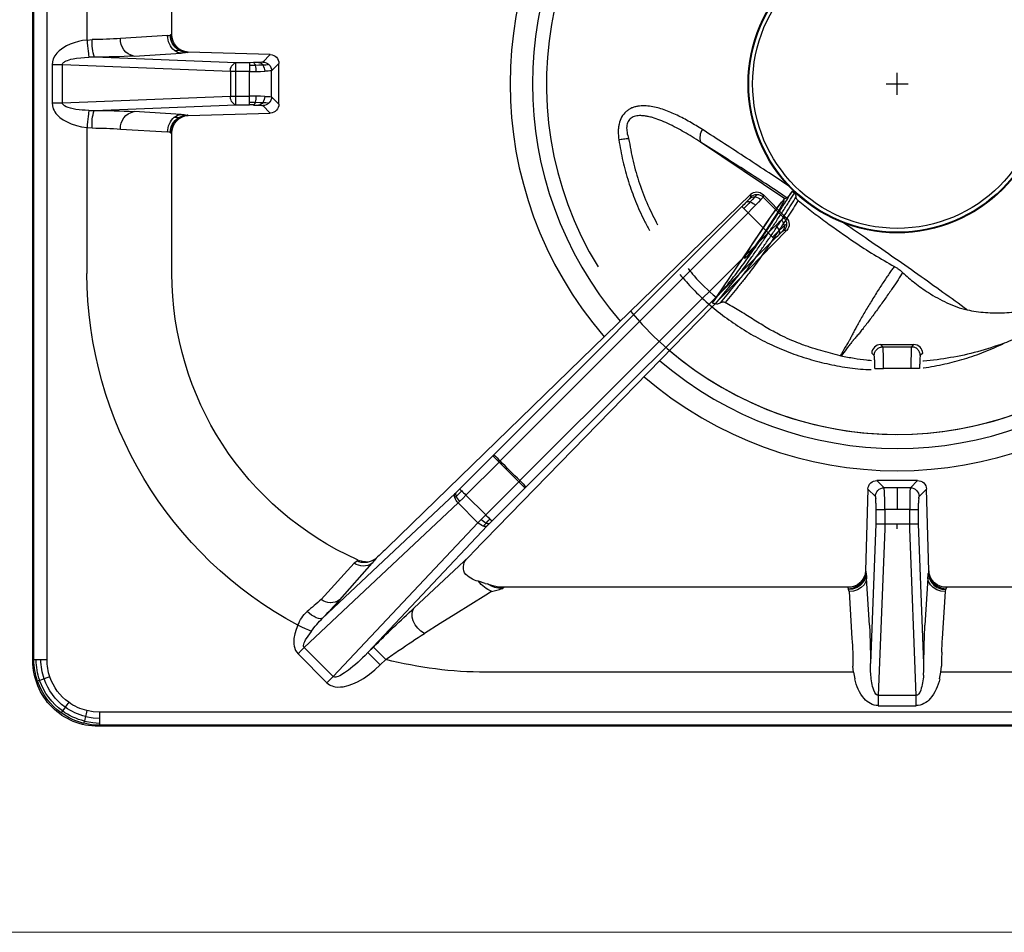
# Model space of a CAD drawing. Units: millimetres. Extents: x -56166 to -53394, y -20588 to -16667.
# Drawn here: x -55533 to -55309, y -19003 to -18795 of the extents above; entities that cross this region are included whole.
import ezdxf

# ---------------------------------------------------------------- set-up
doc = ezdxf.new("R2010")
doc.units = ezdxf.units.MM

# ---------------------------------------------------------------- blocks, each defined once
blk = doc.blocks.new('A$C68A00CED')
at = {"color": 7, "linetype": 'Continuous'}
for p, q in [((-181.84, 146.26), (-182.08, 146.5)), ((182.08, 146.5), (-182.08, 146.5)), ((-181.84, 145.76), (-181.84, 146.26)), ((181.84, 146.26), (-181.84, 146.26)), ((-181.84, 144.68), (-181.84, 145.76)), ((-181.84, 143.27), (-181.84, 144.68)), ((181.84, 143.27), (-181.84, 143.27)), ((-4.32, 140.96), (-4.32, 141.8)), ((-4.32, 141.8), (4.32, 141.8)), ((4.32, 141.8), (4.32, 140.96)), ((-4.32, 140.16), (-4.32, 140.96)), ((-4.32, 139.45), (-4.32, 140.16)), ((-2.84, 101.51), (-4.32, 139.45)), ((4.32, 139.45), (-4.32, 139.45)), ((4.32, 139.45), (2.84, 101.51)), ((4.32, 140.96), (4.32, 140.16)), ((4.32, 140.16), (4.32, 139.45)), ((-136.57, 129.97), (-129.97, 136.56)), ((-128.56, 135.15), (-135.15, 128.56)), ((-95.55, 100.08), (-128.56, 135.15)), ((-9.93, 134.16), (-9.67, 135.67)), ((-6, 134.82), (-6.07, 133.67)), ((6, 134.82), (6.07, 133.67)), ((9.67, 135.67), (9.93, 134.16)), ((-117.82, 132.52), (-116.57, 131.27)), ((-9.93, 134.16), (-93.75, 134.16)), ((-9.93, 134.16), (-10.08, 132.77)), ((-6.07, 133.67), (-6.08, 132.21)), ((6.07, 133.67), (6.08, 132.21)), ((9.93, 134.16), (10.08, 132.77)), ((93.75, 134.16), (9.93, 134.16)), ((-196.76, 131.34), (-197, 131.58)), ((-197, 131.58), (-197, -139.01)), ((-196.76, 131.34), (-196.76, -138.77)), ((-193.77, 131.34), (-193.77, -138.67)), ((-4.84, 100.33), (-6.08, 132.21)), ((6.08, 132.21), (4.84, 100.33)), ((-100.08, 95.55), (-135.15, 128.56)), ((-120.64, 129.69), (-93.43, 100.78)), ((-119.39, 128.44), (-120.64, 129.69)), ((-10.98, 115.79), (-10.32, 126.5)), ((10.32, 126.5), (10.98, 115.79)), ((-6.33, 123.44), (-6.99, 112.73)), ((6.99, 112.73), (6.33, 123.44)), ((-100.78, 93.43), (-130.97, 121.84)), ((-110.06, 119.48), (-97.62, 107.84)), ((-131.28, 117.56), (-131.29, 117.57)), ((-131.28, 117.56), (-123.78, 109.28)), ((-127.07, 117.65), (-127.09, 117.67)), ((-127.07, 117.65), (-119.68, 109.31)), ((-92.44, 115.79), (-93.75, 116.6)), ((-91.87, 114.55), (-93.17, 114.14)), ((-90.09, 115.12), (-89.65, 114.81)), ((-89.7, 114.81), (-89.77, 114.83)), ((-89.7, 114.81), (-89.77, 114.81)), ((-89.65, 114.81), (-89.7, 114.81)), ((-11.28, 114.81), (-89.65, 114.81)), ((-11.28, 114.81), (-11.16, 115.12)), ((-11.07, 115.34), (-11.16, 115.12)), ((-10.98, 115.79), (-11.07, 115.34)), ((10.98, 115.79), (11.07, 115.34)), ((11.07, 115.34), (11.16, 115.12)), ((11.16, 115.12), (11.28, 114.81)), ((89.65, 114.81), (11.28, 114.81)), ((-93.89, 113.91), (-95.47, 113.43)), ((-93.89, 113.91), (-93.42, 114.05)), ((-93.17, 114.14), (-93.42, 114.05)), ((-7.17, 111.16), (-7.2, 111.08)), ((-6.68, 92.41), (-7.2, 111.08)), ((7.2, 111.08), (6.68, 92.41)), ((7.2, 111.08), (7.17, 111.16)), ((-123.12, 108.84), (-123, 108.56)), ((-123, 108.56), (-122.97, 108.58)), ((-122.95, 108.59), (-122.97, 108.58)), ((-119.45, 108.64), (-118.74, 108.16)), ((-97.62, 107.84), (-97.81, 108.03)), ((-96.97, 107.17), (-97.62, 107.84)), ((-116.18, 105.74), (-33.42, 25.21)), ((-96.86, 107.05), (-96.97, 107.17)), ((-96.86, 107.05), (-25.2, 33.41)), ((0, 101.51), (0, 100.31)), ((-100.08, 95.55), (-95.55, 100.08)), ((-95.55, 100.08), (-94.83, 99.33)), ((-93, 100.33), (-93.43, 100.78)), ((-92.38, 99.71), (-84.83, 92.15)), ((-4.84, 97.07), (-4.84, 100.33)), ((-2.84, 97.05), (-2.84, 100.31)), ((-2.84, 100.31), (0, 100.31)), ((0, 100.31), (2.84, 100.31)), ((2.84, 100.31), (2.84, 97.05)), ((4.84, 100.33), (4.84, 97.07)), ((-93.8, 98.29), (-98.29, 93.8)), ((-86.24, 90.74), (-93.8, 98.29)), ((0, 97.05), (-2.84, 97.05)), ((2.84, 97.05), (0, 97.05)), ((0, 92.11), (0, 97.05)), ((-99.77, 95.25), (-100.08, 95.55)), ((-100.78, 93.43), (-100.59, 93.25)), ((-92.15, 84.83), (-99.71, 92.38)), ((-90.74, 86.24), (-98.29, 93.8)), ((-84.6, 91.92), (-84.83, 92.15)), ((-6.68, 92.41), (-4.98, 94.11)), ((-4.63, 90.47), (-2.99, 92.11)), ((0, 92.11), (-2.99, 92.11)), ((2.99, 92.11), (0, 92.11)), ((4.63, 90.47), (2.99, 92.11)), ((6.68, 92.41), (4.98, 94.11)), ((-90.74, 86.24), (-86.24, 90.74)), ((-85.99, 90.49), (-86.24, 90.74)), ((-85.99, 90.49), (-29.41, 33.97)), ((-84.6, 91.92), (-28.01, 35.4)), ((4.63, 90.47), (-4.63, 90.47)), ((-90.49, 85.99), (-90.74, 86.24)), ((-33.97, 29.41), (-90.49, 85.99)), ((-92.15, 84.83), (-91.92, 84.6)), ((-35.4, 28.01), (-91.92, 84.6)), ((-184.66, 43.25), (-184.66, 10.07)), ((-165.31, 43.25), (-165.31, 11.28)), ((-29.41, 33.97), (-33.97, 29.41)), ((-25.2, 33.41), (-25.81, 33.42)), ((-25.81, 30.59), (-30.59, 25.81)), ((-25.36, 30.48), (-30.59, 25.25)), ((-25.24, 30.59), (-25.81, 30.59)), ((-25.24, 30.59), (-25.36, 30.48)), ((-33.42, 25.21), (-33.42, 25.81)), ((-30.59, 25.24), (-30.59, 25.81)), ((-165.62, 11.16), (-165.31, 11.28)), ((-184.66, 9.97), (-183.48, 10.07)), ((-184.66, 10.07), (-184.66, 9.97)), ((-177, 10.32), (-166.29, 10.98)), ((-165.62, 11.16), (-165.69, 11.12)), ((-163.23, 6.99), (-173.95, 6.33)), ((-161.66, 7.17), (-161.83, 7.13)), ((-161.58, 7.2), (-161.66, 7.17)), ((-161.58, 7.2), (-142.89, 6.68)), ((-184.23, 6.07), (-182.99, 6.08)), ((-182.99, 6.08), (-150.76, 4.82)), ((-150.76, 4.82), (-147.6, 4.82)), ((-146.74, 4.83), (-147.6, 4.82)), ((-142.89, 6.68), (-144.6, 4.97)), ((-144.6, 4.96), (-144.6, 4.97)), ((-140.94, 4.63), (-142.61, 2.97)), ((-140.94, 4.63), (-140.94, -4.63)), ((-192.63, 4.32), (-190.28, 4.32)), ((-192.63, -4.32), (-192.63, 4.32)), ((-190.28, 4.32), (-151.94, 2.83)), ((-190.28, 4.32), (-190.28, -4.32)), ((-151.94, 2.83), (-150.76, 2.83)), ((-151.94, -2.83), (-151.94, 2.83)), ((-150.76, 2.83), (-150.76, -2.83)), ((-150.76, 2.83), (-147.6, 2.82)), ((-147.6, 2.82), (-147.6, -2.82)), ((-142.61, 2.97), (-142.61, 2.97)), ((-142.61, 2.97), (-142.61, -2.97)), ((-190.28, -4.32), (-192.63, -4.32)), ((-151.94, -2.83), (-190.28, -4.32)), ((-150.76, -2.83), (-151.94, -2.83)), ((-147.6, -2.82), (-150.76, -2.83)), ((-142.61, -2.97), (-142.61, -2.97)), ((-142.61, -2.97), (-140.94, -4.63)), ((-182.99, -6.08), (-184.24, -6.07)), ((-150.76, -4.82), (-182.99, -6.08)), ((-173.95, -6.33), (-163.23, -6.99)), ((-142.89, -6.68), (-161.58, -7.2)), ((-147.6, -4.82), (-150.76, -4.82)), ((-146.74, -4.83), (-147.6, -4.82)), ((-144.6, -4.96), (-144.6, -4.97)), ((-142.89, -6.68), (-144.6, -4.97)), ((-161.66, -7.17), (-161.83, -7.13)), ((-161.66, -7.17), (-161.58, -7.2)), ((-184.66, -9.97), (-183.48, -10.07)), ((-184.66, -9.97), (-184.66, -10.07)), ((-184.66, -10.07), (-184.66, -43.25)), ((-166.29, -10.98), (-177, -10.32)), ((-165.69, -11.12), (-165.62, -11.16)), ((-165.31, -11.28), (-165.62, -11.16)), ((-165.31, -11.28), (-165.31, -43.25))]:
    blk.add_line(p, q, dxfattribs=at)
at = {"color": 7, "linetype": 'Continuous', "flags": 128}
for points in [[(-181.84, 146.26), (-183.66, 146.14), (-185.39, 145.82)], [(-185.27, 145.32), (-185.35, 145.65), (-185.39, 145.82)], [(-185.27, 145.32), (-183.36, 145.67), (-181.84, 145.76)], [(-185.02, 144.28), (-185.16, 144.86), (-185.27, 145.32)], [(-185.02, 144.28), (-183.25, 144.6), (-181.84, 144.68)], [(-184.69, 142.93), (-184.86, 143.63), (-185.02, 144.28)], [(-190.25, 143.01), (-190.45, 143.28), (-190.56, 143.44)], [(-189.63, 142.14), (-189.97, 142.62), (-190.25, 143.01)], [(-188.83, 141.03), (-189.24, 141.6), (-189.63, 142.14)], [(-181.84, 143.27), (-183.25, 143.19), (-184.69, 142.93)], [(-4.32, 139.45), (-4.46, 139.43), (-4.6, 139.38), (-4.87, 139.16), (-5.13, 138.79), (-5.36, 138.25)], [(5.36, 138.25), (5.13, 138.79), (4.87, 139.16), (4.6, 139.38), (4.46, 139.43), (4.32, 139.45)], [(-129.97, 136.56), (-129.71, 136.8), (-129.4, 137.01), (-129.07, 137.19), (-128.75, 137.31), (-128.43, 137.41), (-128.09, 137.48), (-127.48, 137.54), (-126.85, 137.53), (-126.25, 137.47), (-125.16, 137.22), (-124.07, 136.84), (-123.04, 136.38), (-121.61, 135.57), (-120.27, 134.65), (-119.03, 133.65), (-117.82, 132.52)], [(-195.45, 136.03), (-195.77, 136.14), (-195.94, 136.19)], [(-194.44, 135.68), (-195, 135.87), (-195.45, 136.03)], [(-193.13, 135.23), (-193.8, 135.46), (-194.44, 135.68)], [(-129.97, 136.56), (-129.79, 136.38), (-129.61, 136.19), (-129.42, 136.01), (-129.24, 135.83), (-129.07, 135.65), (-128.89, 135.48), (-128.72, 135.31), (-128.56, 135.15)], [(-120.64, 129.69), (-121.28, 130.35), (-121.85, 130.91), (-122.35, 131.38), (-122.89, 131.87), (-123.49, 132.41), (-124.06, 132.89), (-124.58, 133.31), (-125.06, 133.68), (-125.52, 134.02), (-125.94, 134.31), (-126.32, 134.55), (-126.67, 134.76), (-127.07, 134.97), (-127.42, 135.12), (-127.72, 135.23), (-127.98, 135.28), (-128.2, 135.3), (-128.41, 135.25), (-128.49, 135.21), (-128.56, 135.15)], [(-120.64, 129.69), (-120.56, 129.77), (-120.39, 129.95), (-120.12, 130.22), (-119.77, 130.57), (-119.34, 130.99), (-118.87, 131.47), (-118.35, 131.98), (-117.82, 132.52)], [(-10.15, 129.59), (-10.1, 131.16), (-10.08, 132.77)], [(10.15, 129.59), (10.1, 131.15), (10.08, 132.77)], [(-196.26, 131.34), (-196.59, 131.34), (-196.76, 131.34)], [(-195.18, 131.34), (-195.78, 131.34), (-196.26, 131.34)], [(-193.77, 131.34), (-194.5, 131.34), (-195.18, 131.34)], [(-116.57, 131.27), (-117.1, 130.73), (-117.62, 130.22), (-118.09, 129.74), (-118.52, 129.32), (-118.87, 128.97), (-119.14, 128.7), (-119.31, 128.52), (-119.39, 128.44)], [(-136.58, 123.47), (-136.99, 124.44), (-137.29, 125.44), (-137.5, 126.5), (-137.54, 126.93), (-137.55, 127.34), (-137.53, 127.79), (-137.46, 128.22), (-137.12, 129.2), (-136.57, 129.97)], [(-135.15, 128.56), (-135.83, 129.24), (-136.57, 129.97)], [(-135.15, 128.56), (-135.2, 128.5), (-135.24, 128.43), (-135.29, 128.26), (-135.29, 128.05), (-135.25, 127.79), (-135.16, 127.5), (-135.02, 127.18), (-134.84, 126.82), (-134.29, 125.92), (-133.53, 124.86)], [(-133.53, 124.86), (-134.11, 124.6), (-134.85, 124.27), (-135.7, 123.88), (-136.58, 123.47)], [(-107.75, 125.32), (-108.55, 124.8), (-109.27, 124.12), (-109.87, 123.33), (-110.3, 122.48), (-110.54, 121.62), (-110.59, 120.8), (-110.43, 120.07), (-110.06, 119.48)], [(-93.75, 116.6), (-97.16, 118.73), (-100.63, 120.89), (-104.16, 123.08), (-107.75, 125.32)], [(-130.97, 121.84), (-131.2, 121.95), (-131.52, 121.98), (-131.93, 121.91), (-132.4, 121.74), (-132.92, 121.48), (-133.46, 121.15), (-133.99, 120.76), (-134.5, 120.33)], [(-89.77, 114.81), (-90.77, 114.74), (-91.87, 114.55)], [(-11.16, 115.12), (-10.14, 114.98), (-9.18, 114.58)], [(-9.1, 114.83), (-10.17, 115.23), (-11.07, 115.34)], [(-9.02, 115.35), (-9.97, 115.66), (-10.98, 115.79)], [(-9.18, 114.58), (-8.35, 113.95), (-7.72, 113.13)], [(-7.64, 113.49), (-8.36, 114.32), (-9.1, 114.83)], [(-7.57, 114.23), (-8.2, 114.86), (-9.02, 115.35)], [(9.02, 115.35), (8.2, 114.86), (7.57, 114.23)], [(7.64, 113.49), (8.36, 114.32), (9.1, 114.83)], [(7.72, 113.13), (8.35, 113.95), (9.18, 114.58)], [(10.98, 115.79), (9.97, 115.66), (9.02, 115.35)], [(9.1, 114.83), (10.17, 115.23), (11.07, 115.34)], [(9.18, 114.58), (10.14, 114.98), (11.16, 115.12)], [(-7.72, 113.13), (-7.31, 112.18), (-7.17, 111.16)], [(-7.07, 111.68), (-7.27, 112.73), (-7.64, 113.49)], [(-6.99, 112.73), (-7.15, 113.51), (-7.57, 114.23)], [(7.57, 114.23), (7.15, 113.51), (6.99, 112.73)], [(7.07, 111.68), (7.27, 112.73), (7.64, 113.49)], [(7.17, 111.16), (7.31, 112.18), (7.72, 113.13)], [(-7.17, 111.16), (-7.12, 111.36), (-7.07, 111.68)], [(7.17, 111.16), (7.12, 111.36), (7.07, 111.68)], [(-123.12, 108.84), (-123.31, 109.01), (-123.78, 109.28)], [(-121.21, 109), (-120.3, 108.93), (-119.44, 108.64)], [(-2.84, 100.31), (-2.84, 100.94), (-2.84, 101.51)], [(2.84, 101.51), (2.84, 100.94), (2.84, 100.31)], [(-94.83, 99.33), (-94.32, 98.82), (-93.8, 98.29)], [(-94.35, 100.84), (-94.01, 100.48), (-93.72, 100.18)], [(-92.82, 99.27), (-93.03, 99.06), (-93.27, 98.82), (-93.53, 98.56), (-93.8, 98.29)], [(-93.72, 100.18), (-93.23, 99.67), (-92.82, 99.27)], [(-93, 100.33), (-92.93, 100.26), (-92.38, 99.71)], [(-92.38, 99.71), (-92.42, 99.67), (-92.51, 99.58), (-92.65, 99.44), (-92.82, 99.27)], [(-2.84, 97.05), (-2.84, 95.8), (-2.86, 94.65)], [(2.86, 94.65), (2.84, 95.8), (2.84, 97.05)], [(-100.56, 94.09), (-100.72, 94.24), (-100.84, 94.36)], [(-100.56, 94.09), (-100.24, 94.67), (-99.77, 95.25)], [(-99.77, 95.25), (-99.04, 94.53), (-98.29, 93.8)], [(-4.86, 95.63), (-4.88, 95.03), (-4.91, 94.56)], [(-2.86, 94.65), (-2.88, 93.66), (-2.91, 92.87)], [(2.91, 92.87), (2.88, 93.66), (2.86, 94.65)], [(4.91, 94.56), (4.88, 95.03), (4.86, 95.63)], [(-100.59, 93.25), (-100.69, 93.59), (-100.56, 94.09)], [(-100.59, 93.25), (-100.26, 92.93), (-99.71, 92.38)], [(-99.27, 92.82), (-100, 93.55), (-100.56, 94.09)], [(-99.71, 92.38), (-99.67, 92.42), (-99.58, 92.51), (-99.44, 92.65), (-99.27, 92.82)], [(-99.27, 92.82), (-99.06, 93.03), (-98.82, 93.27), (-98.56, 93.53), (-98.29, 93.8)], [(-86.24, 90.74), (-85.72, 91.26), (-85.27, 91.71), (-84.96, 92.02), (-84.83, 92.15)], [(-2.91, 92.87), (-2.95, 92.34), (-2.99, 92.11)], [(2.99, 92.11), (2.95, 92.34), (2.91, 92.87)], [(-92.15, 84.83), (-92.02, 84.96), (-91.71, 85.27), (-91.26, 85.72), (-90.74, 86.24)], [(-27.7, 32.29), (-28.53, 33.1), (-29.41, 33.97)], [(-26.19, 33.68), (-26.54, 33.99), (-26.98, 34.4)], [(-26.4, 31.08), (-26.98, 31.61), (-27.7, 32.29)], [(-26.93, 33.48), (-26.23, 32.82), (-25.78, 32.42)], [(-34.95, 28.44), (-34.5, 28.88), (-33.97, 29.41)], [(-32.29, 27.7), (-33.1, 28.53), (-33.97, 29.41)], [(-25.81, 30.59), (-26, 30.72), (-26.4, 31.08)], [(-35.4, 28.01), (-35.27, 28.13), (-34.95, 28.44), (-34.95, 28.44)], [(-34.4, 26.98), (-33.99, 26.54), (-33.69, 26.19)], [(-32.42, 25.78), (-32.95, 26.37), (-33.48, 26.93)], [(-31.08, 26.4), (-31.61, 26.98), (-32.29, 27.7)], [(-30.59, 25.81), (-30.72, 26), (-31.08, 26.4)], [(-192.63, 4.32), (-192.55, 5.04), (-192.34, 5.74), (-192.17, 6.08), (-191.98, 6.42), (-191.74, 6.74), (-191.47, 7.06), (-190.83, 7.68), (-190.13, 8.19), (-189.37, 8.63), (-188.27, 9.13), (-187.07, 9.52), (-185.9, 9.79), (-184.66, 9.97)], [(-184.24, 6.07), (-184.26, 6.25), (-184.3, 6.54), (-184.34, 6.95), (-184.39, 7.45), (-184.46, 8.04), (-184.52, 8.67), (-184.59, 9.33), (-184.66, 9.97)], [(-165.69, 11.12), (-165.95, 11.04), (-166.29, 10.98)], [(-164.73, 7.57), (-164.07, 7.63), (-163.75, 7.68)], [(-164.73, 7.57), (-164, 7.15), (-163.23, 6.99)], [(-163.75, 7.68), (-163.67, 7.7), (-163.63, 7.72)], [(-163.75, 7.68), (-162.82, 7.27), (-161.83, 7.13)], [(-161.66, 7.17), (-162.68, 7.31), (-163.63, 7.72)], [(-184.24, 6.07), (-185.05, 6.04), (-185.76, 5.99), (-186.48, 5.92), (-187.21, 5.82), (-187.85, 5.7), (-188.42, 5.57), (-188.95, 5.41), (-189.44, 5.22), (-189.79, 5.03), (-190.04, 4.83), (-190.22, 4.58), (-190.27, 4.45), (-190.28, 4.32)], [(-150.76, 4.82), (-150.76, 4.64), (-150.76, 4.2), (-150.76, 3.57), (-150.76, 2.83)], [(-147.6, 4.82), (-147.6, 4.76), (-147.6, 4.64), (-147.6, 4.45), (-147.6, 4.2)], [(-147.6, 4.2), (-146.89, 4.2), (-146.34, 4.21)], [(-147.6, 4.2), (-147.6, 3.9), (-147.6, 3.56), (-147.6, 3.2), (-147.6, 2.82)], [(-146.16, 2.83), (-146.88, 2.82), (-147.6, 2.82)], [(-146.34, 4.21), (-145.3, 4.23), (-144.58, 4.25)], [(-144.16, 2.86), (-145.11, 2.84), (-146.16, 2.83)], [(-143.2, 4.38), (-143.19, 4.38), (-143.19, 4.38)], [(-184.66, -9.97), (-185.66, -9.84), (-186.61, -9.64), (-187.56, -9.38), (-188.5, -9.04), (-189.37, -8.63), (-189.96, -8.3), (-190.5, -7.93), (-191.02, -7.51), (-191.52, -7.01), (-192, -6.39), (-192.34, -5.73), (-192.55, -5.04), (-192.63, -4.32)], [(-190.28, -4.32), (-190.27, -4.45), (-190.22, -4.58), (-190.15, -4.71), (-190.04, -4.83), (-189.88, -4.96), (-189.68, -5.09), (-189.44, -5.22), (-189.12, -5.35), (-188.75, -5.48), (-188.32, -5.6), (-187.84, -5.71), (-187.03, -5.85), (-186.08, -5.96), (-185.24, -6.03), (-184.24, -6.07)], [(-150.76, -2.83), (-150.76, -3.57), (-150.76, -4.2), (-150.76, -4.64), (-150.76, -4.82)], [(-147.6, -4.2), (-147.6, -3.9), (-147.6, -3.56), (-147.6, -3.2), (-147.6, -2.82)], [(-147.6, -2.82), (-146.88, -2.82), (-146.16, -2.83)], [(-147.6, -4.82), (-147.6, -4.76), (-147.6, -4.64), (-147.6, -4.45), (-147.6, -4.2)], [(-146.34, -4.21), (-147.04, -4.2), (-147.6, -4.2)], [(-144.58, -4.25), (-145.51, -4.22), (-146.34, -4.21)], [(-146.16, -2.83), (-145.11, -2.84), (-144.16, -2.86)], [(-143.19, -4.38), (-143.19, -4.38), (-143.2, -4.38)], [(-184.66, -9.97), (-184.59, -9.33), (-184.52, -8.67), (-184.46, -8.04), (-184.39, -7.45), (-184.34, -6.95), (-184.3, -6.54), (-184.26, -6.25), (-184.24, -6.07)], [(-163.23, -6.99), (-164, -7.15), (-164.73, -7.57)], [(-164.73, -7.57), (-164.07, -7.63), (-163.75, -7.68)], [(-163.75, -7.68), (-163.67, -7.7), (-163.63, -7.72)], [(-163.63, -7.72), (-162.68, -7.31), (-161.66, -7.17)], [(-166.29, -10.98), (-165.95, -11.04), (-165.69, -11.12)]]:
    blk.add_lwpolyline(points, dxfattribs=at)
at = {"color": 7, "linetype": 'Continuous'}
for centre, radius, start, end in [((-182.11, 131.61), 14.89, 89.897, 180.103), ((-181.83, 131.32), 14.94, 103.8044, 125.7844), ((-181.73, 131.2), 14.56, 104.0637, 125.8254), ((-181.76, 131.23), 13.45, 104.007, 125.804), ((-181.84, 131.34), 14.91, 125.8002, 161.0042), ((-181.7, 131.21), 14.57, 125.9657, 160.7173), ((-181.73, 131.25), 13.46, 125.9489, 160.7683), ((-181.87, 131.35), 11.92, 103.6901, 125.7393), ((-4.11, 137.4), 4.4, 92.762, 140.9593), ((4.11, 137.4), 4.4, 39.0422, 87.2365), ((-181.88, 131.38), 11.89, 125.7725, 161.1055), ((0.36, 133.67), 10.23, 140.4886, 168.7152), ((-0.33, 133.68), 10.2, 11.241, 39.5557), ((7.43, 134.1), 13.45, 162.0145, 176.915), ((-7.43, 134.1), 13.45, 3.086, 17.9849), ((-181.76, 131.31), 15, 161.0031, 179.886), ((-181.6, 131.23), 14.65, 160.9129, 179.584), ((-181.62, 131.26), 13.55, 160.9644, 179.6526), ((-181.77, 131.34), 12, 161.1061, 180.0188), ((-93.63, 41.86), 92.3, 90.0764, 104.386), ((-21.12, 264.98), 164.29, 234.4798, 235.7852), ((-235.48, 133.6), 229.4, 358.5427, 359.6538), ((235.49, 133.6), 229.41, 180.3462, 181.4572), ((80.11, 326.84), 281.36, 224.8433, 227.475), ((68.53, 397.49), 324.27, 235.8511, 237.0695), ((-74.93, 131.74), 64.82, 355.3671, 358.0988), ((74.86, 131.75), 64.76, 181.9129, 184.6475), ((-136.21, 130.92), 130.09, 356.7038, 358.6078), ((136.22, 130.92), 130.11, 181.3924, 183.2961), ((-93.51, 43.14), 91.16, 118.2028, 179.9286), ((-128.79, 126.39), 8.32, 200.546, 226.7229), ((-109.36, 142.79), 30.1, 216.5537, 224.0997), ((-240.03, 16.56), 151.59, 41.8334, 43.9901), ((-243.24, -9.06), 169.02, 48.5231, 49.9574), ((-129.13, 114.84), 3.49, 54.1661, 128.3859), ((-129.12, 114.83), 3.49, 54.1229, 128.3127), ((-88.78, 107.94), 8.65, 114.976, 140.6203), ((-89.9, 109.16), 5.96, 91.8302, 123.3148), ((-81.04, 151.24), 37.24, 252.1685, 255.9358), ((-11.19, 110.82), 3.99, 3.6929, 91.3099), ((11.18, 110.83), 3.98, 88.5329, 176.4643), ((-94.41, 108.25), 5.29, 101.5739, 142.2178), ((-24.4, 113.65), 17.44, 353.5103, 356.958), ((24.39, 113.65), 17.42, 183.0406, 186.4911), ((-121.7, 106.53), 3.44, 54.0158, 126.9985), ((-96.03, 110.26), 2.85, 154.2909, 231.3085), ((-93.75, 43.25), 71.56, 114.1283, 180), ((-121.48, 105.18), 4.01, 59.5861, 114.1844), ((-120.99, 104.22), 4.79, 92.6611, 114.0883), ((-128.16, 101.43), 11.58, 35.5137, 42.8931), ((-193.26, 26.81), 110.32, 45.6793, 47.5101), ((-93.21, 97.71), 3.33, 110.1471, 134.6814), ((-91.09, 95.61), 5.27, 119.9228, 135.0745), ((-93.94, 99.95), 0.976, 58.3526, 115.0247), ((-93.23, 99.62), 0.745, 72.1408, 131.5964), ((-3.32, 148.09), 47.78, 268.1785, 270.5746), ((3.32, 148.09), 47.78, 269.4254, 271.8215), ((-54.95, 97.01), 50.11, 358.4211, 0.0682), ((-4.27, 107.28), 10.23, 266.8134, 270.2936), ((-2.96, 226.88), 129.83, 269.4438, 270.0516), ((2.96, 226.88), 129.83, 269.9484, 270.5562), ((4.27, 107.28), 10.23, 269.7064, 273.1866), ((54.98, 97.01), 50.14, 179.9322, 181.5784), ((-99.95, 93.94), 0.974, 154.9493, 211.7213), ((-97.71, 93.21), 3.33, 135.2939, 159.8287), ((-6.46, 94.59), 1.55, 342.0971, 359.2259), ((6.46, 94.59), 1.55, 180.7705, 197.9051), ((-4.64, 92.5), 2.04, 182.6327, 270.4293), ((-2.98, 94.12), 2, 180.2275, 225.0399), ((-2.98, 94.12), 2, 225.0129, 269.824), ((2.98, 94.12), 2, 270.176, 314.9871), ((2.98, 94.12), 2, 314.9601, 359.7725), ((4.64, 92.5), 2.04, 269.5681, 357.3698), ((0, 0), 124.83, 133.5402, 136.4599), ((-119.45, 124.56), 47.75, 314.4772, 316.8747), ((-124.49, 119.37), 47.65, 313.1221, 315.5249), ((-121.29, 125.86), 129.94, 314.9999, 315.6074), ((-35.65, 42.23), 10.25, 314.7582, 318.2333), ((34.77, 98.16), 89.39, 225.0024, 226.3515), ((7.7, 71.11), 50.5, 224.9917, 226.626), ((-27.76, 33.9), 0.924, 333.013, 32.6304), ((-27.39, 32.6), 1.62, 353.655, 42.1211), ((-25.14, 34.75), 1.5, 225.4855, 243.2951), ((-30.05, 34.64), 3.32, 315.0871, 339.6618), ((-28.01, 32.63), 2.23, 315.7679, 354.5709), ((-27.23, 32), 2, 359.9868, 44.8253), ((-27.23, 32), 2, 315.1765, 0.0138), ((-23.7, 34.58), 2.99, 226.0868, 239.3721), ((-26.65, 32.02), 2.02, 314.7263, 43.7316), ((-71.08, -7.67), 50.46, 43.3742, 45.0089), ((-96.79, -33.43), 87.47, 43.6339, 45.0126), ((-33.9, 27.76), 0.923, 237.2776, 297.0109), ((-34.64, 30.05), 3.32, 290.3393, 314.913), ((-34.76, 25.14), 1.5, 26.7604, 44.4961), ((-32.6, 27.39), 1.62, 227.8505, 276.3463), ((-32, 27.23), 2, 225.1754, 270.0141), ((-32.02, 26.66), 2.02, 226.2707, 315.275), ((-32.63, 28.01), 2.23, 275.4284, 314.2335), ((-33.99, 24.15), 2.26, 28.4466, 46.0944), ((-32, 27.23), 2, 269.9864, 314.824), ((-161.33, 11.17), 3.98, 178.5334, 266.4638), ((-173.87, 9.21), 9.65, 174.86, 198.9354), ((-183.79, 103.07), 93, 270.19, 274.1851), ((-173.25, 10.03), 3.77, 175.5274, 259.2406), ((-161.81, 10.96), 4.48, 179.7455, 229.3202), ((-161.61, 11.16), 4.08, 180.5348, 238.3981), ((-161.58, 11.19), 4.03, 180.3938, 239.4952), ((-163.81, 19.92), 12.95, 272.5772, 278.7866), ((-183.29, 182.28), 176.2, 270.0965, 273.0386), ((-150.09, 3.08), 1.87, 111.0606, 187.9001), ((-147.24, 42.55), 37.72, 270.7737, 272.5968), ((-147.08, 4.17), 0.744, 2.9944, 62.1773), ((-145.54, 9.14), 4.28, 270.0181, 282.5807), ((-145.67, 3.61), 1.26, 30.5553, 84.0792), ((-144.61, 2.96), 2, 44.961, 89.7724), ((-144.61, 2.96), 2, 44.9224, 89.7218), ((-142.98, 4.64), 2.04, 359.5678, 87.3704), ((-151.53, 2.84), 5.36, 359.8736, 14.7589), ((-144.48, 10.75), 6.5, 269.0622, 281.3481), ((-146.73, 2.84), 2.57, 0.4537, 33.2372), ((-144.23, 15.68), 12.81, 270.3094, 277.2695), ((-144.62, 2.96), 2.01, 0.2228, 44.9567), ((-144.61, 2.96), 2, 0.1757, 44.9869), ((-150.09, -3.08), 1.87, 172.0997, 248.9396), ((-147.08, -4.17), 0.744, 297.8038, 357.016), ((-151.53, -2.84), 5.36, 345.2409, 0.1265), ((-145.67, -3.61), 1.26, 275.9281, 329.446), ((-144.61, -2.96), 2, 270.2768, 315.0789), ((-144.61, -2.96), 2, 270.2287, 315.039), ((-146.73, -2.84), 2.57, 326.7625, 359.5466), ((-144.57, -11.74), 7.5, 79.4695, 90.1202), ((-144.23, -15.68), 12.81, 82.7305, 89.6906), ((-144.62, -2.96), 2.01, 315.0433, 359.7772), ((-144.61, -2.96), 2, 315.0131, 359.8239), ((-173.88, -9.21), 9.63, 161.0383, 185.1469), ((-183.29, -182.18), 176.1, 86.9606, 89.9035), ((-173.25, -10.03), 3.77, 100.7608, 184.4729), ((-147.24, -42.55), 37.73, 87.4032, 89.2263), ((-145.61, -9.79), 4.93, 78.2453, 89.1558), ((-142.98, -4.64), 2.04, 272.6323, 0.4295), ((-161.81, -10.96), 4.48, 130.6793, 180.2548), ((-161.61, -11.16), 4.08, 121.5879, 179.4792), ((-161.58, -11.19), 4.03, 120.505, 179.606), ((-161.32, -11.19), 3.99, 93.6929, 181.3098), ((-161.77, -10.93), 3.81, 90.9778, 121.3144), ((-163.81, -19.93), 12.95, 81.2141, 87.4224), ((-183.79, -103.09), 93.01, 85.8153, 89.8087)]:
    blk.add_arc(centre, radius, start, end, dxfattribs=at)
blk = doc.blocks.new('A$C45EA6187')
at = {"color": 3}
for p, q in [((200, -509.02), (200, -504.02)), ((197.5, -506.52), (202.5, -506.52))]:
    blk.add_line(p, q, dxfattribs=at)
at = {"color": 7, "linetype": 'Continuous', "lineweight": 30}
for p, q in [((174.36, -532.74), (155.19, -519.82)), ((176.07, -531), (176.57, -531.44)), ((174.86, -532.51), (174.36, -532.74)), ((169.27, -539.56), (158.72, -555.2)), ((157.85, -556.47), (158.72, -555.2)), ((196.74, -566.49), (196.24, -565.98)), ((196.24, -565.98), (203.76, -565.98)), ((196.74, -566.49), (203.26, -566.49)), ((203.76, -565.98), (203.26, -566.49)), ((194.75, -568.49), (194.19, -567.92)), ((205.81, -567.92), (205.25, -568.49)), ((203.11, -571.4), (196.89, -571.4))]:
    blk.add_line(p, q, dxfattribs=at)
for radius in [34, 33.84, 32.96]:
    blk.add_circle((200, -506.52), radius, dxfattribs=at)
at = {"color": 8, "linetype": 'Continuous', "lineweight": 30}
for radius, start, end in [(79.94, 220.4602, 211.4748), (88.23, 139.186, 220.8133), (83.15, 139.3941, 220.6051), (79.94, 229.5408, 310.4592), (83.15, 229.3958, 310.6042), (88.23, 229.1875, 310.8125)]:
    blk.add_arc((200, -506.52), radius, start, end, dxfattribs=at)
at = {"color": 7, "linetype": 'Continuous', "lineweight": 30}
blk.add_arc((158.2, -518.77), 3.18, 145.0062, 199.2376, dxfattribs=at)
blk.add_ellipse((169.68, -539.75), major_axis=(4.46, 6.64), ratio=0.052336, dxfattribs=at)
for centre, major_axis, ratio, start_param, end_param in [((169.4, -540.21), (5.01, 7.48), 0.052336, 0.087123, 1.518293), ((196.19, -567.93), (1.88, 0.71), 0.964876, 1.19978, 2.766926), ((203.81, -567.93), (1.88, -0.71), 0.964876, 0.374667, 1.941812)]:
    blk.add_ellipse(centre, major_axis=major_axis, ratio=ratio, start_param=start_param, end_param=end_param, dxfattribs=at)
for points, knots in [([(155.59, -516.94), (154.64, -516.35), (152.73, -515.17), (149.84, -513.64), (146.9, -512.39), (144.41, -511.7), (142.4, -511.5), (141.15, -511.57), (140.18, -511.78), (139.47, -512.02), (138.8, -512.37), (137.98, -512.99), (137.12, -514.05), (136.64, -515.4), (136.45, -516.53), (136.37, -517.73), (136.48, -518.66), (136.55, -519.3)], [0, 0, 0, 0, 0.125398, 0.24981, 0.373777, 0.498388, 0.560503, 0.62297, 0.654821, 0.68537, 0.717321, 0.748171, 0.810885, 0.873722, 0.902678, 0.933202, 1, 1, 1, 1]), ([(155.19, -519.82), (154.56, -519.41), (153.31, -518.62), (151.48, -517.54), (149.62, -516.51), (147.77, -515.58), (145.94, -514.79), (144.46, -514.28), (143.29, -513.98), (142.41, -513.83), (141.42, -513.75), (140.55, -513.82), (139.81, -514.06), (139.35, -514.32), (138.95, -514.67), (138.64, -515.13), (138.43, -515.68), (138.3, -516.48), (138.38, -517.63), (138.64, -518.52), (138.79, -519)], [0, 0, 0, 0, 0.097748, 0.190354, 0.2779, 0.376607, 0.465429, 0.544676, 0.590158, 0.631626, 0.66929, 0.729945, 0.756387, 0.780857, 0.806472, 0.831429, 0.856873, 0.88389, 0.936734, 1, 1, 1, 1]), ([(138.79, -519), (138.39, -519.06), (137.58, -519.18), (136.89, -519.26), (136.55, -519.3)], [0, 0, 0, 0, 0.499978, 1, 1, 1, 1]), ([(174.86, -532.51), (173.22, -531.42), (169.89, -529.22), (164.95, -526.02), (160.02, -522.86), (156.8, -520.83), (155.19, -519.82)], [0, 0, 0, 0, 0.246021, 0.498849, 0.748611, 1, 1, 1, 1]), ([(157.85, -556.47), (158.29, -555.93), (159.07, -554.98), (160.14, -553.7), (161.09, -552.57), (162.12, -551.32), (163.22, -549.93), (164.44, -548.31), (165.71, -546.57), (167.11, -544.61), (168.58, -542.49), (170.08, -540.28), (171.58, -538.04), (173.02, -535.83), (174.25, -533.92), (175.27, -532.3), (175.8, -531.43), (176.07, -531)], [0, 0, 0, 0, 0.100376, 0.179649, 0.259117, 0.338184, 0.41691, 0.478745, 0.540571, 0.602423, 0.664284, 0.726214, 0.78814, 0.849498, 0.910855, 0.955426, 1, 1, 1, 1]), ([(158.61, -556.68), (159.6, -555.45), (160.83, -553.9), (162.34, -552.04), (163.08, -551.14), (164.04, -549.9), (165.2, -548.33), (166.53, -546.49), (167.97, -544.44), (169.49, -542.24), (171.04, -539.96), (172.57, -537.67), (174.04, -535.43), (175.4, -533.31), (176.18, -532.06), (176.57, -531.44)], [0, 0, 0, 0, 0.2400516, 0.3000746, 0.3613658, 0.4248833, 0.4888902, 0.5523745, 0.616502, 0.6807009, 0.7444048, 0.8085404, 0.8722009, 0.9363114, 1, 1, 1, 1]), ([(176.07, -531), (175.86, -531.29), (175.43, -531.87), (175.02, -532.38), (174.91, -532.47), (174.86, -532.51)], [0, 0, 0, 0, 0.357027, 0.713961, 1, 1, 1, 1]), ([(176.96, -532.32), (176.96, -532.25), (176.96, -532.1), (176.88, -531.86), (176.75, -531.62), (176.63, -531.5), (176.57, -531.44)], [0, 0, 0, 0, 0.250083, 0.500066, 0.767271, 1, 1, 1, 1]), ([(159.7, -556.46), (160.71, -555.23), (161.98, -553.68), (163.5, -551.85), (164.25, -550.93), (165.22, -549.67), (166.34, -548.15), (167.61, -546.39), (168.97, -544.45), (170.39, -542.4), (171.83, -540.28), (173.25, -538.14), (174.6, -536.07), (175.87, -534.08), (176.6, -532.91), (176.96, -532.32)], [0, 0, 0, 0, 0.253939, 0.317421, 0.379621, 0.441649, 0.503852, 0.566032, 0.628228, 0.689982, 0.752051, 0.81382, 0.875972, 0.93781, 1, 1, 1, 1]), ([(177.39, -533.13), (177.05, -533.69), (176.36, -534.81), (175.16, -536.71), (173.87, -538.69), (172.52, -540.73), (171.15, -542.76), (169.8, -544.73), (168.5, -546.58), (167.28, -548.27), (166.2, -549.73), (165.26, -550.95), (164.52, -551.84), (163.04, -553.63), (161.79, -555.14), (160.78, -556.36)], [0, 0, 0, 0, 0.0613307, 0.1223929, 0.1838103, 0.2448526, 0.3062028, 0.3672727, 0.4287904, 0.4902306, 0.5517326, 0.6131029, 0.6750763, 0.7400549, 1, 1, 1, 1]), ([(177.39, -533.13), (177.32, -533.06), (177.19, -532.95), (177.05, -532.74), (176.97, -532.53), (176.97, -532.39), (176.96, -532.32)], [0, 0, 0, 0, 0.280239, 0.499709, 0.761211, 1, 1, 1, 1]), ([(177.39, -533.13), (178.43, -533.96), (180.51, -535.62), (184.76, -538.79), (189.47, -542.1), (194.68, -545.52), (197.79, -547.29), (199.35, -548.18)], [0, 0, 0, 0, 0.149112, 0.29848, 0.596675, 0.79815, 1, 1, 1, 1]), ([(199.35, -548.18), (199.17, -548.41), (198.81, -548.89), (198.18, -549.78), (197.51, -550.77), (196.79, -551.84), (196.04, -552.98), (195.26, -554.21), (194.47, -555.49), (193.44, -557.19), (192.45, -558.85), (191.54, -560.4), (190.93, -561.5), (190.4, -562.48), (189.94, -563.36), (189.62, -563.98), (189.44, -564.35), (189.36, -564.51), (189.33, -564.58), (189.32, -564.61)], [0, 0, 0, 0, 0.0616395, 0.1256465, 0.1875003, 0.2484442, 0.3098903, 0.372598, 0.4374734, 0.5000015, 0.623462, 0.686956, 0.7515702, 0.8136534, 0.8748855, 0.9440748, 0.9751187, 0.9890195, 1, 1, 1, 1]), ([(201.23, -549.54), (200.91, -550.06), (200.28, -551.08), (198.91, -553.13), (197.36, -555.35), (195.69, -557.69), (194.29, -559.61), (193.2, -561.04), (192.42, -562.05), (191.7, -562.97), (191.03, -563.8), (190.54, -564.38), (190.23, -564.71), (190.11, -564.84), (190.05, -564.9), (190.02, -564.92), (190.01, -564.93)], [0, 0, 0, 0, 0.124902, 0.247105, 0.368525, 0.491575, 0.61436, 0.67719, 0.741625, 0.804912, 0.86855, 0.941381, 0.973993, 0.98848, 0.994903, 1, 1, 1, 1]), ([(199.35, -548.18), (199.54, -548.28), (199.91, -548.5), (200.56, -548.94), (200.97, -549.31), (201.23, -549.54)], [0, 0, 0, 0, 0.268328, 0.536635, 1, 1, 1, 1]), ([(201.23, -549.54), (202.13, -550.35), (203.94, -551.97), (207.3, -554.33), (210.56, -556.17), (213.56, -557.45), (215.14, -557.87), (215.93, -558.07)], [0, 0, 0, 0, 0.2212, 0.445335, 0.719107, 0.858774, 1, 1, 1, 1]), ([(157.85, -556.47), (157.97, -556.5), (158.22, -556.55), (158.48, -556.64), (158.61, -556.68)], [0, 0, 0, 0, 0.472205, 1, 1, 1, 1]), ([(159.7, -556.46), (159.53, -556.56), (159.28, -556.7), (158.89, -556.75), (158.71, -556.71), (158.61, -556.68)], [0, 0, 0, 0, 0.499012, 0.74986, 1, 1, 1, 1]), ([(159.7, -556.46), (159.78, -556.41), (159.94, -556.31), (160.23, -556.24), (160.52, -556.24), (160.7, -556.32), (160.78, -556.36)], [0, 0, 0, 0, 0.260088, 0.501032, 0.751768, 1, 1, 1, 1]), ([(187, -568.55), (186.26, -568.35), (184.79, -567.97), (182.46, -567.33), (180.02, -566.58), (177.64, -565.73), (175.41, -564.8), (172.94, -563.65), (170.12, -562.08), (167.01, -560.15), (163.94, -558.17), (161.83, -556.96), (160.78, -556.36)], [0, 0, 0, 0, 0.078957, 0.156889, 0.249213, 0.342569, 0.416921, 0.49831, 0.623758, 0.749179, 0.875411, 1, 1, 1, 1]), ([(215.93, -558.07), (216.62, -558.2), (218, -558.46), (220.1, -558.67), (222.25, -558.76), (224.42, -558.73), (226.59, -558.58), (228.83, -558.32), (230.99, -557.98), (232.66, -557.7), (233.71, -557.56), (234.27, -557.5), (234.73, -557.49), (235.09, -557.51), (235.37, -557.57), (235.57, -557.67), (235.7, -557.81), (235.74, -557.99), (235.72, -558.18), (235.64, -558.38), (235.52, -558.61), (235.31, -558.93), (234.96, -559.34), (234.44, -559.87), (233.79, -560.45), (233, -561.08), (231.87, -561.9), (230.34, -562.87), (228.42, -563.93), (226.41, -564.88), (225.04, -565.42), (224.38, -565.68)], [0, 0, 0, 0, 0.06157, 0.125791, 0.186586, 0.251934, 0.316671, 0.378274, 0.450393, 0.508754, 0.528121, 0.544769, 0.558742, 0.570136, 0.578871, 0.586142, 0.592515, 0.59882, 0.604452, 0.61097, 0.618601, 0.627491, 0.644819, 0.665804, 0.69089, 0.719802, 0.752173, 0.810581, 0.874506, 0.939423, 1, 1, 1, 1]), ([(189.32, -564.61), (189.31, -564.63), (189.29, -564.67), (189.25, -564.73), (189.2, -564.83), (189.09, -565), (188.91, -565.3), (188.59, -565.85), (187.94, -566.95), (187.39, -567.89), (187, -568.55)], [0, 0, 0, 0, 0.015512, 0.027621, 0.049245, 0.087861, 0.156822, 0.279979, 0.499941, 1, 1, 1, 1]), ([(190.01, -564.93), (190, -564.94), (189.98, -564.96), (189.96, -564.99), (189.92, -565.04), (189.85, -565.13), (189.73, -565.29), (189.52, -565.57), (189.14, -566.07), (188.35, -567.1), (187.67, -567.98), (187.19, -568.59)], [0, 0, 0, 0, 0.0086815, 0.015465, 0.0275789, 0.0492105, 0.0878384, 0.1568186, 0.2800015, 0.4999837, 1, 1, 1, 1]), ([(194.75, -568.49), (194.78, -568.22), (194.84, -567.7), (195.3, -567.04), (195.96, -566.58), (196.48, -566.52), (196.74, -566.49)], [0, 0, 0, 0, 0.249999, 0.499998, 0.75, 1, 1, 1, 1]), ([(196.89, -571.4), (196.89, -570.88), (196.88, -569.79), (196.85, -568.22), (196.82, -567.17), (196.78, -566.62), (196.76, -566.53), (196.74, -566.49)], [0, 0, 0, 0, 0.204587, 0.439219, 0.703792, 0.848108, 1, 1, 1, 1]), ([(203.26, -566.49), (203.24, -566.53), (203.22, -566.62), (203.18, -567.17), (203.15, -568.22), (203.12, -569.79), (203.11, -570.88), (203.11, -571.4)], [0, 0, 0, 0, 0.151892, 0.296207, 0.560781, 0.795413, 1, 1, 1, 1]), ([(205.25, -568.49), (205.22, -568.22), (205.16, -567.7), (204.7, -567.04), (204.04, -566.58), (203.52, -566.52), (203.26, -566.49)], [0, 0, 0, 0, 0.249999, 0.499998, 0.75, 1, 1, 1, 1]), ([(224.38, -565.68), (222.38, -566.37), (218.38, -567.75), (212.19, -569.01), (208.01, -569.6), (205.9, -569.73), (205.86, -569.73)], [0, 0, 0, 0, 0.334677, 0.666286, 0.99427, 1, 1, 1, 1]), ([(187.19, -568.59), (187.16, -568.59), (187.1, -568.57), (187.04, -568.56), (187, -568.55)], [0, 0, 0, 0, 0.502429, 1, 1, 1, 1]), ([(194.14, -569.66), (193.76, -569.63), (192.43, -569.53), (190.11, -569.19), (188.18, -568.8), (187.19, -568.59)], [0, 0, 0, 0, 0.162773, 0.568488, 1, 1, 1, 1]), ([(194.89, -571.43), (194.89, -571.07), (194.89, -570.32), (194.85, -569.35), (194.8, -568.66), (194.76, -568.54), (194.75, -568.49)], [0, 0, 0, 0, 0.240839, 0.499782, 0.758858, 1, 1, 1, 1]), ([(205.25, -568.49), (205.24, -568.54), (205.2, -568.66), (205.15, -569.35), (205.11, -570.32), (205.11, -571.07), (205.11, -571.43)], [0, 0, 0, 0, 0.241142, 0.500218, 0.759161, 1, 1, 1, 1]), ([(194.89, -571.43), (194.93, -571.42), (195.02, -571.42), (195.48, -571.4), (196.13, -571.4), (196.64, -571.4), (196.89, -571.4)], [0, 0, 0, 0, 0.25, 0.5, 0.75, 1, 1, 1, 1]), ([(205.11, -571.43), (205.07, -571.42), (204.98, -571.42), (204.52, -571.4), (203.87, -571.4), (203.36, -571.4), (203.11, -571.4)], [0, 0, 0, 0, 0.25, 0.5, 0.75, 1, 1, 1, 1])]:
    blk.add_open_spline(points, degree=3, knots=knots, dxfattribs=at)
at = {"color": 8, "linetype": 'Continuous', "lineweight": 30}
for points, knots in [([(175.31, -529.85), (173.81, -528.84), (170.58, -526.69), (165.67, -523.46), (160.59, -520.15), (157.26, -518.01), (155.59, -516.94)], [0, 0, 0, 0, 0.2250719, 0.4822832, 0.7400691, 1, 1, 1, 1]), ([(136.55, -519.3), (136.83, -520.92), (137.38, -524.13), (138.68, -528.79), (140.31, -533.31), (141.93, -537.03), (143.15, -539.19), (143.56, -539.93)], [0, 0, 0, 0, 0.225189, 0.445653, 0.661276, 0.883594, 1, 1, 1, 1]), ([(138.79, -519), (139.1, -520.74), (139.7, -524.21), (141.2, -529.29), (143.05, -534.14), (144.62, -537.17), (145.38, -538.64)], [0, 0, 0, 0, 0.2541965, 0.5075686, 0.7620247, 1, 1, 1, 1]), ([(215.94, -558.07), (214.11, -556.74), (210.45, -554.08), (204.7, -549.98), (198.79, -545.83), (193, -541.82), (189.17, -539.21), (187.38, -537.99)], [0, 0, 0, 0, 0.204825, 0.410034, 0.618114, 0.821422, 1, 1, 1, 1]), ([(152.33, -548.64), (152.78, -549.2), (154.67, -551.6), (156.96, -553.64), (158.72, -555.2)], [0, 0, 0, 0, 0.2332944, 1, 1, 1, 1]), ([(150.48, -550.02), (151.45, -551.13), (153.47, -553.44), (156.88, -556.64), (160.62, -559.67), (164.58, -562.39), (168.74, -564.79), (173.07, -566.86), (177.56, -568.59), (182.16, -569.97), (186.86, -570.97), (190.84, -571.56), (193.26, -571.67), (194.08, -571.7)], [0, 0, 0, 0, 0.088208, 0.183802, 0.279831, 0.375854, 0.471839, 0.56722, 0.663124, 0.759518, 0.854706, 0.950946, 1, 1, 1, 1]), ([(205.91, -571.27), (205.94, -571.27), (207.59, -571.1), (210.75, -570.45), (215.38, -569.27), (219.93, -567.71), (222.88, -566.36), (224.38, -565.68)], [0, 0, 0, 0, 0.004419, 0.257546, 0.496995, 0.744536, 1, 1, 1, 1])]:
    blk.add_open_spline(points, degree=3, knots=knots, dxfattribs=at)
at = {"color": 3, "xscale": -1, "rotation": 180}
blk.add_blockref('A$C68A00CED', (200, -506.52), dxfattribs=at)

msp = doc.modelspace()

# ---------------------------------------------------------------- linework, layer by layer
at = {"color": 7, "linetype": 'Continuous', "lineweight": 15}
msp.add_line((-54733.11, -19003.3), (-55933.11, -19003.3), dxfattribs=at)

# ---------------------------------------------------------------- block references
msp.add_blockref('A$C45EA6187', (-55533.11, -18303.3))

doc.saveas('drawing.dxf')
